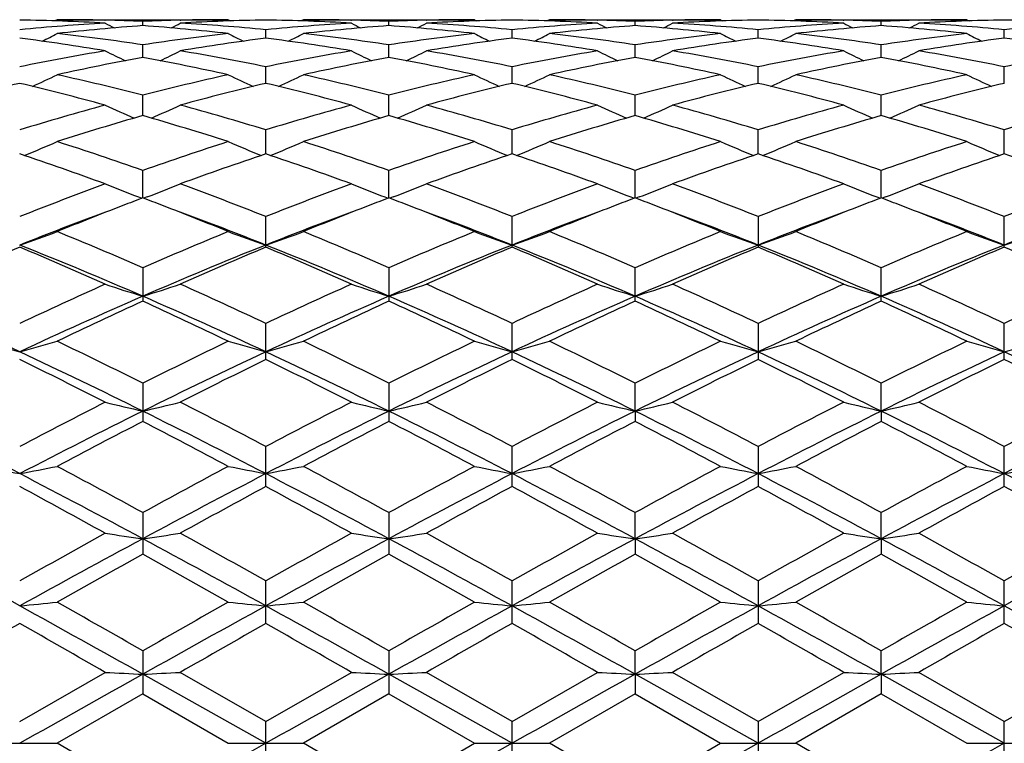
# Model space of a CAD drawing. Units: inches. Extents: x 0 to 11, y 0 to 8.5.
# Drawn here: x 2.4 to 2.6, y 5.3 to 5.5 of the extents above; entities that cross this region are included whole.
import ezdxf

# ---------------------------------------------------------------- set-up
doc = ezdxf.new("R2010")
doc.units = ezdxf.units.IN
doc.header["$LTSCALE"] = 0.605
doc.header["$MEASUREMENT"] = 0
doc.layers.get('0').update_dxf_attribs({"linetype": 'CONTINUOUS'})

msp = doc.modelspace()

# ---------------------------------------------------------------- linework, layer by layer
at = {"color": 7, "linetype": 'Continuous'}
for p, q in [((2.3684439715, 5.5109632784), (2.3678844654, 5.5106730157)), ((2.3684439715, 5.5109632784), (2.4091055735, 5.5109632784)), ((2.3797398514, 5.5108396979), (2.3798763849, 5.5108366928)), ((2.3887765989, 5.5095537701), (2.3887765389, 5.510562982300001)), ((2.3976789832, 5.5108365205), (2.3978107725, 5.510839692699999)), ((2.4091055737, 5.510963278999999), (2.4096656979, 5.510673080499999)), ((2.4269399509, 5.5109632784), (2.4263804895, 5.5106729689)), ((2.4269399509, 5.5109632784), (2.4676031246, 5.5109632784)), ((2.4382346163, 5.510839648099999), (2.4383751828, 5.5108365524)), ((2.4472722308, 5.5095540903), (2.4472721859, 5.510562809400001)), ((2.4561707464, 5.510836336000001), (2.4563081809, 5.5108396451)), ((2.4676031242, 5.5109632789), (2.4681629373, 5.510673193300001)), ((2.4854366823, 5.5109632784), (2.4848770092, 5.510672880900001)), ((2.4854366823, 5.5109632784), (2.5260993458, 5.5109632784)), ((2.4967315593, 5.5108396463), (2.4968685571, 5.510836629299999)), ((2.5057671659, 5.509554024400001), (2.5057672154, 5.510562820900001)), ((2.5146641194, 5.5108362676), (2.5148046945, 5.5108396518)), ((2.526099349, 5.510963276699999), (2.5266589319, 5.510673294199999)), ((2.5439321758, 5.5109632784), (2.5433723266, 5.5106728292)), ((2.5439321758, 5.5109632784), (2.5845950505, 5.5109632784)), ((2.5552272264, 5.5108396832), (2.5553604539, 5.510836750499999)), ((2.5642619041, 5.5095538302), (2.5642619525, 5.510562951900001)), ((2.5731616351, 5.510836386699999), (2.5732988316, 5.5108396884)), ((2.5845950511, 5.510963278099999), (2.5851546943, 5.510673331)), ((2.4180242522, 5.5065786051), (2.4180244151, 5.5085870254)), ((2.4765198556, 5.5065786287), (2.4765198507, 5.5085870225)), ((2.5350145071, 5.5065786916), (2.5350143691, 5.508586960800001)), ((2.593509634, 5.506579050499999), (2.593509634, 5.5085867094)), ((2.3887766924, 5.5019888109), (2.3887765389, 5.504977758300001)), ((2.4472723005, 5.5019896144), (2.4472721859, 5.504977101900001)), ((2.5057670888, 5.501989570499999), (2.5057672154, 5.504977139099999)), ((2.5642618291, 5.5019889643), (2.5642619525, 5.504977638500001)), ((2.4180241318, 5.4958294512), (2.4180244151, 5.4997692706)), ((2.4765198591, 5.495829522), (2.4765198507, 5.499769265)), ((2.5350146093, 5.4958296136), (2.5350143691, 5.4997691351)), ((2.593509634, 5.4958302939), (2.593509634, 5.4997685964)), ((2.3887767661, 5.4881587967), (2.3887765389, 5.493012690800001)), ((2.4472723551, 5.4881600563), (2.4472721859, 5.4930115763)), ((2.5057670281, 5.4881599862), (2.5057672154, 5.4930116378)), ((2.5642617704, 5.488159040399999), (2.5642619525, 5.4930124862)), ((2.4180240323, 5.4790521703), (2.4180244151, 5.4847718315)), ((2.4765198618, 5.4790521775), (2.4765198507, 5.4847718236)), ((2.5350146939, 5.479052385499999), (2.5350143691, 5.484771630599999)), ((2.593509634, 5.479053266599999), (2.593509634, 5.4847708252)), ((2.3887768301, 5.4685954287), (2.3887765389, 5.475127590800001)), ((2.4472724024, 5.4685970703), (2.4472721859, 5.475126061)), ((2.5057669756, 5.4685969845), (2.5057672154, 5.475126144500001)), ((2.5642617197, 5.468595733300001), (2.5642619525, 5.475127309299999)), ((2.3877711534, 5.4688230645), (2.388573483, 5.4685180385)), ((2.3897826505, 5.468823034), (2.3889799856, 5.468517739099999)), ((2.4462668955, 5.4688246465), (2.4470691257, 5.468519675800001)), ((2.4482780532, 5.4688246382), (2.4474755607, 5.4685194103)), ((2.5047613467, 5.4688245634), (2.5055639515, 5.468519494)), ((2.5067724761, 5.4688245822), (2.5059703397, 5.4685194358)), ((2.563255846, 5.4688233713), (2.5640586407, 5.4685182265)), ((2.5652674429, 5.468823381799999), (2.5644651321, 5.4685181653)), ((2.4180244151, 5.4568912826), (2.4180244151, 5.4641710515)), ((2.4765198507, 5.4568912917), (2.4765198507, 5.464171041599999)), ((2.5350143691, 5.4641707927), (2.5350143691, 5.4568915526)), ((2.593509634, 5.456892658099999), (2.593509634, 5.464169751900001)), ((2.3887765389, 5.452009772699999), (2.3887765389, 5.444050290700001)), ((2.4472721859, 5.4520078864), (2.4472721859, 5.444052267999999)), ((2.5057672154, 5.4440521648), (2.5057672154, 5.4520079886)), ((2.5642619525, 5.4440506577), (2.5642619525, 5.4520094253)), ((2.4180244151, 5.4301985048), (2.4180244151, 5.4387586069)), ((2.4765198507, 5.4301985153), (2.4765198507, 5.4387585955)), ((2.5350143691, 5.4387583004), (2.5350143691, 5.430198819199999)), ((2.593509634, 5.430200106699999), (2.593509634, 5.4387570643)), ((2.3887765389, 5.4245476412), (2.3887765389, 5.4154667338)), ((2.4472721859, 5.4245454708), (2.4472721859, 5.4154689708)), ((2.5057669698, 5.4179221084), (2.5057672154, 5.4245455878)), ((2.5642617141, 5.417921322200001), (2.5642619525, 5.424547241)), ((2.5057669698, 5.4179221084), (2.5057672154, 5.415468853999999)), ((2.5642617141, 5.417921322200001), (2.5642619525, 5.415467148999999)), ((2.4180244151, 5.3999996084), (2.4180244151, 5.4095110839)), ((2.4765198507, 5.39999962), (2.4765198507, 5.4095110713)), ((2.5350143691, 5.4095107414), (2.5350143691, 5.3999999552)), ((2.593509634, 5.400001375), (2.593509634, 5.4095093571)), ((2.3887765389, 5.393796550599999), (2.3887765389, 5.3839431919)), ((2.4472721859, 5.3937941796), (2.4472721859, 5.3839456028)), ((2.5057669698, 5.3875858858), (2.5057672154, 5.3937943069)), ((2.5642617141, 5.3875854017), (2.5642619525, 5.3937961131)), ((2.5057669698, 5.3875858858), (2.5057672154, 5.3839454769)), ((2.5642617141, 5.3875854017), (2.5642619525, 5.383943639400001)), ((2.4180244151, 5.3674551201), (2.4180244151, 5.3775524482)), ((2.4765198507, 5.3674551323), (2.4765198507, 5.377552435)), ((2.5350143691, 5.377552082899999), (2.5350143691, 5.3674554858)), ((2.593509634, 5.3674569836), (2.593509634, 5.3775506036)), ((2.3887765389, 5.3609382481), (2.3887765389, 5.3506910973)), ((2.4472721859, 5.3609357677), (2.4472721859, 5.3506935892)), ((2.5057669698, 5.3553811237), (2.5057672154, 5.360935900299999)), ((2.5642617141, 5.3553809602), (2.5642619525, 5.36093779)), ((2.359529515, 5.3441090126), (2.3798595078, 5.3558222265)), ((2.4180244166, 5.3441108513), (2.3976958676, 5.3558222265)), ((2.4180244166, 5.3441108513), (2.4383583042, 5.3558222268)), ((2.4765198522, 5.3441108384), (2.4561876313, 5.3558222265)), ((2.4765198522, 5.3441108384), (2.496851671, 5.3558222261)), ((2.5350143683, 5.3441104789), (2.5146810005, 5.3558222265)), ((2.5350143683, 5.3441104789), (2.5553435694, 5.355822226)), ((2.5935096321, 5.3441089616), (2.5731785132, 5.3558222265)), ((2.5935096321, 5.3441089616), (2.6138407566, 5.3558222275)), ((2.4180239762, 5.3389632784), (2.3887768372, 5.355380921)), ((2.4765198633, 5.3389632784), (2.4472724076, 5.3553811326)), ((2.5057669698, 5.3553811237), (2.5057672154, 5.3506934591)), ((2.5350147416, 5.3389632784), (2.5057669698, 5.3553811237)), ((2.5642617141, 5.3553809602), (2.5642619525, 5.3506915598)), ((2.593509634, 5.3389632784), (2.5642617141, 5.3553809602)), ((2.3887765389, 5.3506910973), (2.3684439715, 5.3389632784)), ((2.3887765389, 5.3506910973), (2.4091055725, 5.3389632777)), ((2.4472721859, 5.3506935892), (2.4269399509, 5.3389632784)), ((2.4472721859, 5.3506935892), (2.4676031247, 5.3389632784)), ((2.5057672154, 5.3506934591), (2.4854366823, 5.3389632784)), ((2.5057672154, 5.3506934591), (2.526099348, 5.338963279100001)), ((2.5642619525, 5.3506915598), (2.5439321758, 5.3389632784)), ((2.5642619525, 5.3506915598), (2.5845950503, 5.3389632779)), ((2.4180244151, 5.3338157062), (2.4180244151, 5.3441108524)), ((2.4765198507, 5.3338157187), (2.4765198507, 5.344110839)), ((2.5350143691, 5.3441104783), (2.5350143691, 5.333816077)), ((2.593509634, 5.333817595), (2.593509634, 5.3441089609)), ((2.3506150574, 5.3389632784), (2.3684439715, 5.3389632784)), ((2.38877654, 5.3272354593), (2.3684439715, 5.3389632784)), ((2.4180239762, 5.3389632784), (2.3887768372, 5.3225456357)), ((2.4091055716, 5.3389632784), (2.4269399509, 5.3389632784)), ((2.4472721835, 5.3272329665), (2.4269399509, 5.3389632784)), ((2.4472721835, 5.3272329665), (2.4676031247, 5.3389632784)), ((2.4765198633, 5.3389632784), (2.4472724076, 5.3225454241)), ((2.4676031243, 5.3389632784), (2.4854366823, 5.3389632784)), ((2.5057672149, 5.3272330982), (2.4854366823, 5.3389632784)), ((2.5350147416, 5.3389632784), (2.5057669698, 5.322545433)), ((2.5057672149, 5.3272330982), (2.526099348, 5.338963279100001)), ((2.5260993492, 5.3389632783), (2.5439321758, 5.3389632784)), ((2.5642619546, 5.3272349977), (2.5439321758, 5.3389632784)), ((2.593509634, 5.3389632784), (2.5642617141, 5.322545596499999)), ((2.5845950502, 5.3389632784), (2.6024242175, 5.3389632784))]:
    msp.add_line(p, q, dxfattribs=at)
for centre, radius, start, end in [((2.3505840255, 4.993342398), 0.5176211939, 86.75775037770002, 89.00976935089999), ((2.3684434222, 4.9946009473), 0.5163623310000001, 88.74644349899998, 89.99993905110001), ((2.3684200095, 4.9934756717), 0.5174878499000001, 87.74556196809999, 88.73145700639999), ((2.4091342865, 4.993527765500001), 0.5174358442, 91.26855187449999, 92.254799511), ((2.426979031, 4.993113817699999), 0.5178498428, 90.9908031793, 93.24166773510001), ((2.4091066869, 4.9946696872), 0.5162935912, 90.0001235568, 91.2536663599), ((2.409047902, 4.9923128042), 0.5186511153, 86.76033179740001, 89.00830831639999), ((2.4269393111, 4.9949114048), 0.5160518735, 88.74581406260002, 89.99992896450001), ((2.4269086895, 4.9934378096), 0.5175257863, 87.744955745, 88.73042956389999), ((2.4676385134, 4.993405069800001), 0.5175586123, 91.2696310267, 92.25521530280001), ((2.4854755501, 4.9929415973), 0.5180220566, 90.9905936226, 93.2411157238), ((2.4676047427, 4.9948092799), 0.5161539984, 90.00017961580001, 91.2540774056), ((2.4675356468, 4.992185667799999), 0.5187783660999999, 86.76050540130001, 89.00770207850002), ((2.4854363148, 4.9949246814), 0.516038597, 88.74578854139999, 89.99995919709998), ((2.485411182, 4.9937392425), 0.5172243022999999, 87.7444678076, 88.7306997521), ((2.5261391482, 4.9931566821), 0.5178070371, 91.26982516049999, 92.254753312), ((2.5439656967, 4.9930225231), 0.5179410781, 90.99026481830002, 93.24126594180001), ((2.5261017104, 4.994741039), 0.5162222393, 90.00026242059998, 91.2539616907), ((2.5260305761, 4.9923064381), 0.5186576175, 86.76008575809999, 89.00751642870001), ((2.5439318874, 4.9947621977), 0.5162010806, 88.7461728908, 89.99996798590001), ((2.5439102736, 4.9937455843), 0.5172179238, 87.74492245240002, 88.73148130290001), ((2.58462666, 4.9932433023), 0.5177203294, 91.26893071129999, 92.2543306201), ((2.602455636, 4.993285597), 0.5176779968, 90.99017859950001, 93.2420753416), ((2.5845969109, 4.9944898215), 0.5164734569, 90.00020636449999, 91.25346980859999), ((2.5845357912, 4.9925320612), 0.5184319014000001, 86.7595624052, 89.0081841099), ((2.4096343231, 4.9849411098), 0.5260372761, 93.2447957177, 95.46568256730001), ((2.4277102263, 4.9818890005), 0.5290991346, 94.2199162344, 96.4313990347), ((2.5730492164, 5.883542695), 0.4204230391, 242.6443352254, 242.9789056604), ((2.3498256404, 4.9818149248), 0.5291742761, 83.56802777530001, 85.77881548170001), ((2.2046489565, 5.883329677000001), 0.4201682264, 297.0168199177999, 297.3517178118), ((2.3680702814, 4.9868444402), 0.5241285520000001, 84.5308987356, 86.75971438110001), ((2.4681384208, 4.9846423406), 0.5263358665, 93.24353098750001, 95.46357802930001), ((2.4861513007, 4.9825735287), 0.5284127647, 94.21947414389999, 96.4337971749), ((2.631912023, 5.884315575800001), 0.4212767593, 242.6486665763, 242.9824467467), ((2.4081746315, 4.9802712957), 0.5307248319, 83.5707587606, 85.77529469310001), ((2.2629345527, 5.883766115199999), 0.4206505964, 297.014989632, 297.3493473018), ((2.4265502222, 4.9865713698), 0.5244018542000001, 84.53205704199999, 86.7601110975), ((2.5266027732, 4.9850910884), 0.5258861959000001, 93.24314118120002, 95.4648619689), ((2.5446819827, 4.9822396947), 0.5287483006, 94.22066552080001, 96.4333993744), ((2.6900867665, 5.883725779500001), 0.4206065072, 242.6503041785, 242.9847048007), ((2.4667070254, 4.9806299348), 0.5303643982, 83.57030331600001, 85.77646589430002), ((2.3211565355, 5.884246363200001), 0.4212018426, 297.0182890369, 297.3521247936), ((2.4850181264, 4.9862199558), 0.5247541457, 84.53282016060001, 86.7595036357), ((2.5850884973, 4.9852769949), 0.5257002379, 93.24361560400001, 95.465838335), ((2.6032055344, 4.9818866211), 0.5291022947999999, 94.22096535620001, 96.43213459180001), ((2.7484059808, 5.883357755900001), 0.4202002869, 242.6481638634, 242.9829951037), ((2.5251550263, 4.9800305), 0.5309654047, 83.5724318327, 85.77619826000002), ((2.3799581993, 5.8836153963), 0.4205016739, 297.0203268844999, 297.3548166267), ((2.5435313427, 4.986583632), 0.5243901633, 84.53098430510002, 86.75897052700002), ((2.6436160875, 4.9849006127), 0.5260777376, 93.24460223430002, 95.46544107520002), ((2.2888793696, 4.9613865258), 0.5497510582999999, 80.474105282, 82.6163284709), ((2.1758368573, 5.8855094758), 0.4241096277, 296.4695305890999, 297.0099123635), ((2.3073208893, 4.965580174599999), 0.5455133139, 81.4125205757, 83.5666754412), ((2.4701590277, 4.9662156343), 0.5448740542, 96.43353620159999, 98.5898499768), ((2.4887995785, 4.9605144614), 0.5506315486, 97.384916209, 99.52355847439999), ((2.6012530316, 5.8846027512), 0.4230930504, 242.989780785, 243.5317269537), ((2.3473313622, 4.9609059578), 0.5502327465, 80.4775803471, 82.6183231326), ((2.2345196548, 5.885051024299999), 0.42361634, 296.4745413596, 297.0155608186), ((2.366116398, 4.9679932046), 0.5430819183, 81.405778408, 83.5695525184), ((2.5287267351, 4.9657570658), 0.5453375962, 96.43546209889999, 98.5901505872), ((2.5472960484, 4.9603972907), 0.5507478833, 97.38345610209997, 99.52202452190002), ((2.6598293421, 5.8846954515), 0.4232114093, 242.9859809461, 243.527616249), ((2.4052783232, 4.9572781451), 0.5539009684, 80.4839196954, 82.61027206760002), ((2.2932262382, 5.8846668287), 0.4231787453, 296.4721903745, 297.013876581), ((2.424700293, 4.9686986804), 0.542371119, 81.4039242127, 83.5703558036), ((2.5873046757, 4.9650942576), 0.5460053872999999, 96.4361874428, 98.588363899), ((2.6057024648, 4.9609700422), 0.5501686389, 97.382021228, 99.5229611368), ((2.718511612, 5.8850404951), 0.4236033122, 242.9847603834, 243.5257721328), ((2.4637600223, 4.957285918399999), 0.5538949884000001, 80.4827462393, 82.6088546788), ((2.3517363665, 5.884689426), 0.4231922305, 296.4689679402, 297.0107217459), ((2.4832219313, 4.9688201533), 0.5422474825, 81.4048239071, 83.5716636475), ((2.6457126992, 4.9656296967), 0.5454634949, 96.43334023400001, 98.5877485185), ((2.6641663761, 4.961310203), 0.549827607, 97.38333088620001, 99.52537236120001), ((2.7771382067, 5.8853854723), 0.4239701033, 242.9901777803, 243.5307323851), ((2.5223643266, 4.9580231706), 0.553150173, 80.4810623346, 82.61023597239999), ((2.4752709026, 4.935099852), 0.5764086065, 99.52787123520001, 101.5835966684), ((2.5703497085, 5.886464554), 0.4276735894, 243.5504105015, 244.2645901014), ((2.2073332692, 5.886272844600001), 0.4274451126, 295.7309497563, 296.4457214897), ((2.3024943016, 4.936172792200001), 0.5753157357, 78.4155725789, 80.475050075), ((2.5337695732, 4.9348842121), 0.5766212521, 99.52431214469999, 101.57964791), ((2.6292053865, 5.8872529612), 0.4285384325, 243.5546408998, 244.2671350521), ((2.2656111391, 5.8867417964), 0.4279602496, 295.7298030338, 296.443400482), ((2.3616857689, 4.939817405299999), 0.5716055902, 78.41055791330001, 80.48376638020001), ((2.5920899834, 4.9358764743), 0.5756140490999999, 99.5236764341, 101.5824065925), ((2.6874084321, 5.886696308099999), 0.4279107335, 243.556252651, 244.2699457784), ((2.323861807, 5.887184010199999), 0.4284642753, 295.7335140802, 296.4461264106), ((2.419995417, 4.938815275400001), 0.5726243039, 78.412579139, 80.4822141006), ((2.6505583228, 4.9361017759), 0.575387955, 99.52507479559999, 101.5843600268), ((2.7457199031, 5.886298424500001), 0.4274741318, 243.5541568996, 244.2688008202), ((2.3826555707, 5.8865443663), 0.4277596311, 295.7347562962, 296.4487543815), ((2.4785778909, 4.9394192923), 0.5720145532, 78.4089732246, 80.4806029686), ((2.7092504742, 4.9350770246), 0.5764308417, 99.5273313286, 101.5830881959), ((2.494423346, 4.9281341862), 0.58349836, 100.4313675156, 102.4685427076), ((2.2830093178, 4.9276479119), 0.5839984, 77.5305610454, 79.56565190479999), ((2.5526541896, 4.9295624063), 0.5820465832, 100.431172515, 102.4734129811), ((2.341698685, 4.9286567554), 0.5829719384000001, 77.52755970140001, 79.56643328910002), ((2.6113616921, 4.9285598416), 0.5830710076, 100.4338699389, 102.4723571735), ((2.3994462111, 4.9249246038), 0.5867777124, 77.5348835321, 79.560645288), ((2.6699912418, 4.9278329825), 0.5838096655, 100.4339738401, 102.4697970412), ((2.4577354316, 4.9237952474), 0.5879250165, 77.5389913312, 79.5608800225), ((2.1798960966, 5.890544666699999), 0.4355952901, 294.7939993318, 295.6486309211), ((2.2347746262, 4.8934186893), 0.6190553735000001, 75.59530789850001, 77.5302169786), ((2.5425296682, 4.8945570676), 0.6178908939, 102.4703709032, 104.4086079071), ((2.5971923032, 5.8895789392), 0.4345251124, 244.3510642111, 245.2082052519), ((2.2386020927, 5.8900115388), 0.4350237899, 294.7982633208, 295.6540891601), ((2.292906995, 4.8920449657), 0.6204752062, 75.594348407, 77.5248230972), ((2.6013047858, 4.8934721976), 0.6190101067, 102.4737730371, 104.408701021), ((2.6557575889, 5.8896557151), 0.4346236437, 244.3473960206, 245.2041352548), ((2.2972972833, 5.8896268338), 0.4345910872, 294.795647376, 295.652461896), ((2.3531376649, 4.8993468), 0.6129712218, 75.5816822025, 77.5356361572), ((2.6601035215, 4.8921613351), 0.6203553671, 102.4749030389, 104.4057405055), ((2.7144304517, 5.8900028322), 0.4350130181, 244.3462165403, 245.2020199292), ((2.3557991959, 5.889666832300001), 0.434624365, 294.7925678536, 295.6494163603), ((2.4117535025, 4.8997706153), 0.6125314221, 75.5828013981, 77.5380714204), ((2.7182452259, 4.8935075904), 0.6189644302, 102.4698272605, 104.4050726234), ((2.7730779757, 5.8904108277), 0.4354465253, 244.3514504083, 245.2063730332), ((2.5042346487, 4.885011527300001), 0.6277253197, 103.3278657103, 105.2427883876), ((2.2148242776, 4.8850111144), 0.627725746, 74.7572122133, 76.6721335812), ((2.5631666924, 4.8832516086), 0.6295378765, 103.3296716775, 105.2389360714), ((2.2732128085, 4.8843799138), 0.628363734, 74.762643268, 76.67594766170001), ((2.621644532, 4.883203943), 0.6295802068, 103.3271132609, 105.2365732659), ((2.3314027582, 4.8832465329), 0.6295370145, 74.7631094842, 76.6726653137), ((2.6798164496, 4.884451934499999), 0.6282916046, 103.3247174129, 105.2381988984), ((2.3883214105, 4.8771582117), 0.6358247868, 74.7705105949, 76.660955247), ((2.7382330471, 4.8849061803), 0.6278320637, 103.3272723753, 105.2419697678), ((2.5580057505, 4.8369485908), 0.6775444638, 105.2439434175, 107.0337299539), ((2.565230196, 5.894974181599999), 0.4447890678, 245.3697427688, 246.3409491273), ((2.2124387943, 5.8947949706), 0.4445788129, 293.6546654748, 294.6265726892), ((2.2201824491, 4.8390769586), 0.6753245963, 72.9648496616, 74.7603791299), ((2.6164648379, 4.836846989700001), 0.6776320526999999, 105.2384452922, 107.028293846), ((2.6240749004, 5.895803598500001), 0.4456871843, 245.3737581141, 246.3426555104), ((2.2707120429, 5.8953129199), 0.4451407072, 293.654108392, 294.6243599482), ((2.2785868521, 4.8386522196), 0.6757573631999999, 72.9680198897, 74.762698641), ((2.6744561108, 4.8386530745), 0.6757575003, 105.2376198759, 107.0322655076), ((2.6823090118, 5.8952669534), 0.4450913173, 245.3753098243, 246.345681871), ((2.3289938366, 5.8957257885), 0.4456041861, 293.6578945224, 294.6269708547), ((2.3385344947, 4.8436617319), 0.6705417545, 72.9613571666, 74.77009513620001), ((2.7328960449, 4.8389417067), 0.6754653582, 105.2398016872, 107.0350147469), ((2.7406152284, 5.8948246297), 0.4446118513, 245.3733111733, 246.3450398377), ((2.3877762874, 5.895057769), 0.4448781939, 293.6585033074001, 294.6294628743), ((2.3972644222, 4.8446278273), 0.6695485359000001, 72.9563122462, 74.7675677945), ((2.7919762076, 4.8369507433), 0.6775395501, 105.2431108503, 107.033002816), ((2.5792879617, 4.8251240948), 0.6898620742, 106.0310778147, 107.7961962192), ((2.1978916402, 4.8240166504), 0.6910295931, 72.20266208439999, 73.9645176742), ((2.6370492245, 4.8276832311), 0.6872008453, 106.031124422, 107.8030825368), ((2.2569294642, 4.8258674965), 0.6891021894, 72.1983969889, 73.9653624789), ((2.6961717943, 4.8256710119), 0.6893080534999999, 106.0350694049, 107.8014733033), ((2.3159336163, 4.8274937706), 0.6873984955, 72.19726524640001, 73.96870407620001), ((2.7550379666, 4.8243740186), 0.6906562740000001, 106.0349849923, 107.7978575385), ((2.3714804313, 4.8176654396), 0.6976578175, 72.2134638746, 73.9589042531), ((2.1859132305, 5.9043792616), 0.4601542602000001, 292.3142213202, 293.3703516636), ((2.1387695462, 4.7664827428), 0.7514526044, 70.56736743260002, 72.2032918845), ((2.6381641544, 4.7684398652), 0.7494009093, 107.7976104983, 109.4377578203), ((2.5911784058, 5.903313636), 0.458994418, 246.6293530886, 247.6886371269), ((2.2446451404, 5.903729705), 0.4594644078, 292.3176130734, 293.3754752376), ((2.1962888175, 4.7637538576), 0.7543494318999999, 70.5663523855, 72.1960070286), ((2.6973983793, 4.7663414472), 0.7516240724, 107.802186064, 109.4376568784), ((2.6497299744, 5.903369287), 0.4590669319, 246.6259197871, 247.6848188161), ((2.3033253581, 5.9033360294), 0.4590302444, 292.3149495214, 293.3739482259), ((2.255735979, 4.7666286457), 0.7513217182999999, 70.5618855741, 72.19798309149999), ((2.7566745776, 4.7639744654), 0.7541161814, 107.8036271121, 109.4337767399), ((2.7083904243, 5.903726875299999), 0.4594603297, 246.6248124136, 247.6826194691), ((2.3618173579, 5.903401684299999), 0.4590918979999999, 292.3121497755, 293.3710976925), ((2.317789876, 4.7770985901), 0.7402652062999999, 70.5520095167, 72.212461233), ((2.8142212408, 4.766635926499999), 0.7512920083, 107.7967761466, 109.4330953557), ((2.7670616533, 5.9042323396), 0.4599939497, 246.6297226807, 247.6862220257), ((2.1160470496, 4.7524716341), 0.7662927072, 69.8626906522, 71.473646387), ((2.6626181482, 4.7492484572), 0.7697009348999999, 108.5285780289, 110.1322722448), ((2.1743206815, 4.7515877766), 0.7672000581, 69.8696275654, 71.47892622970001), ((2.7210433632, 4.749312997200001), 0.769617434, 108.5251479786, 110.1292743564), ((2.2320132658, 4.7493761085), 0.7695522145999999, 69.8703198061, 71.4745541099), ((2.7787024558, 4.7516736363), 0.7671138792000001, 108.5219975959, 110.1314456984), ((2.2904900364, 4.7494440982), 0.7694935851000001, 69.8675199852, 71.4716975491), ((2.8370320934, 4.752318851), 0.7664503079, 108.5255586531, 110.1362634891), ((2.3463150078, 4.7418508061), 0.7775426844, 69.8752284927, 71.4629537037), ((2.6727136346, 4.6732902198), 0.8506319913, 110.1377460945, 111.6033033701), ((2.5583514616, 5.9160991122), 0.4786998069, 248.1073818747, 249.1243532109), ((2.2193061361, 5.915920244700001), 0.4784957239, 290.8716641529, 291.8892466151), ((2.1063857586, 4.6772698658), 0.8463640624, 68.3948110732, 69.8676372985), ((2.7310661005, 4.6733880719), 0.8504897492, 110.1307602571, 111.5967775804), ((2.617183296, 5.917010142300001), 0.4796693187, 248.11104596, 249.1255529063), ((2.2775822647, 5.9165023562), 0.4791162608, 290.8714327143, 291.8872220147), ((2.1646921204, 4.6766367098), 0.8470223472, 68.39868978029999, 69.87060362169998), ((2.7883588661, 4.6766222073), 0.8470399846, 110.129800862, 111.6016586303), ((2.6754390796, 5.9164508663), 0.4790617875, 248.1124752105, 249.1283933993), ((2.3358849102, 5.9169232826), 0.4795779452, 290.8749223682, 291.8896189658), ((2.2219829799, 4.6734607542), 0.8504181426, 68.4020586346, 69.8681728015), ((2.84674796, 4.6770222433), 0.8466290056, 110.1325854826, 111.6049981694), ((2.7337470647, 5.915952100499999), 0.4785304137, 248.1106460289, 249.1280344655), ((2.3946554587, 5.916192791799999), 0.4787983272, 290.8752065296, 291.8918914619), ((2.2851671468, 4.6859504877), 0.8370784392, 68.38576478350001, 69.8751258126), ((2.9066612912, 4.6733362449), 0.8505772155, 110.1366890104, 111.6024127186), ((2.6893004416, 4.6765253551), 0.8471656227, 110.7775371738, 111.1195656267), ((2.0880398551, 4.6761766073), 0.8475671749, 68.8761993434, 69.217377403), ((2.7460536642, 4.6811272624), 0.8422464276, 110.7777272923, 111.1215476736), ((2.148026955, 4.6800652519), 0.8434038840000001, 68.8755223892, 69.2184106309), ((2.8051633306, 4.6796897202), 0.8438084382, 110.7821228679, 111.1247733261), ((2.2068672626, 4.680823121), 0.8425727368000001, 68.8784115092, 69.2220749927), ((2.8647804338, 4.6767281679), 0.8469743642, 110.7820539316, 111.1235429995), ((2.263760303, 4.676597337900001), 0.8470907121, 68.88012111419998, 69.2221502557), ((2.7016064678, 4.6447592969), 0.8812320231999999, 111.1217526875, 112.2138413872), ((2.0746843657, 4.6417097778), 0.8845310781, 67.7853571157, 68.8738190048), ((2.7586031124, 4.648751751), 0.8769690551, 111.1241553349, 112.2217697749), ((2.1343505183, 4.6447730354), 0.8812533763, 67.78039712520003, 68.87303715830001), ((2.8188406788, 4.6443958633), 0.8816597894, 111.1272615541, 112.2194415491), ((2.1943108525, 4.6484285693), 0.8773156341, 67.7786351392, 68.8758304618), ((2.8780825763, 4.6423992264), 0.8837904193, 111.1259315626, 112.2152885491), ((2.2513186453, 4.6444817487), 0.8815320362000001, 67.7861245921, 68.87790934899999), ((2.6857408017, 4.6374975962), 0.8824170008, 110.2786634996, 111.6958393056), ((2.0853109412, 4.6205873808), 0.9005317815, 68.317506569, 69.7067651532), ((2.7440515847, 4.6382000282), 0.8816953406999999, 110.2827500225, 111.7016516715), ((2.1441939584, 4.6217547588), 0.8993040023000001, 68.3129478746, 69.70433726729998), ((2.8039133658, 4.6346083794), 0.8855375226000001, 110.2847832443, 111.6978325753), ((2.2037183291, 4.6244596448), 0.8964103438, 68.3102087382, 69.70577625140001), ((2.8626847478, 4.6337533461), 0.8864344018000001, 110.2826835904, 111.6940007793), ((2.2625643386, 4.6251581639), 0.8956323806, 68.3145870994, 69.7109427199), ((2.9199388605, 4.6369307644), 0.8830242461, 110.2790879448, 111.6953822359), ((2.1931454772, 5.937613821599999), 0.5082179096, 289.1102657203, 290.1773895335), ((1.999968313, 4.5585741174), 0.9743711337000001, 66.4821318125, 67.779770168), ((2.776172072200001, 4.5620747832), 0.970597539, 112.2213708079, 113.5238621314), ((2.583958415, 5.9363942205), 0.5069194378, 249.8223421666, 250.8926645799), ((2.2518870506, 5.936828089700001), 0.5073956881, 289.1129034614, 290.1819627503), ((2.0561378009, 4.553270908), 0.9801603267, 66.4811076611, 67.77110604939999), ((2.8364098511, 4.5580593371), 0.9749728906, 112.226800434, 113.5235927516), ((2.6425002795, 5.9364363301), 0.5069742492, 249.8192831836, 250.8893113775), ((2.3105544877, 5.936398635800001), 0.5069337082, 289.1104771937, 290.1805994605), ((2.1168496247, 4.558588152900001), 0.9744002742, 66.4758641225, 67.77339412729998), ((2.8967223108, 4.5536898076), 0.9797047723000001, 112.2284613354, 113.5190519801), ((2.701149865, 5.936828195299999), 0.5073949658, 249.8182941471, 250.8872836526), ((2.3690404112, 5.9364898184), 0.507022595, 289.1080678496, 290.1780598388), ((2.176495059, 4.5611987639), 0.9715486587000001, 66.47666901030001, 67.77793373600001), ((2.9529600843, 4.558848788500001), 0.9740750256, 112.2203158635, 113.518385244), ((2.7598309901, 5.9374452642), 0.5080381198, 249.822675345, 250.8901904444), ((2.4271858549, 5.9374520524), 0.5080453272, 289.1098171274, 290.1773170513001), ((2.7468823233, 4.5355569701), 0.9994506389, 112.8031159927, 114.0734163855), ((1.9837833142, 4.514010555500001), 1.0154682495, 66.495292929, 68.2829889118), ((1.9721760993, 4.535555568), 0.9994521677, 65.9265845059, 67.1968829501), ((2.7853779323, 4.534077745), 0.9937190311, 111.6956292843, 113.5224195447), ((2.8079623139, 4.529520473), 1.0060159956, 112.8056233917, 114.0675275364), ((2.043774176, 4.5173717196), 1.0117908682, 66.49706284910002, 68.29125942769998), ((2.0302204501, 4.5341956602), 1.0008791769, 65.9345872096, 67.2032486718), ((2.8434358053, 4.5350192105), 0.9926823656, 111.6922262267, 113.5209115489), ((2.8662604269, 4.5298057481), 1.0056765493, 112.8015597793, 114.0640820285), ((2.0868154773, 4.5299078783), 1.0055683702, 65.9354493984, 67.1980866194), ((2.1003677373, 4.5128539293), 1.0166919213, 66.5003517819, 68.2858315629), ((2.9003925234, 4.5387234585), 0.9886721076, 111.6887407204, 113.5248671818), ((2.9227929528, 4.5343066247), 1.0007672952, 112.7978672512, 114.0666493589), ((2.1452385776, 4.5298924848), 1.0056104809, 65.9322278705, 67.1946811567), ((2.1581268557, 4.5111892626), 1.0185108805, 66.49971825290001, 68.2820296531), ((2.9591271378, 4.5382918705), 0.9891625996, 111.6923845746, 113.5276526651), ((2.9809475866, 4.535312182), 0.9997093283, 112.8021763439, 114.0722082191), ((2.2060683089, 4.5353042391), 0.9997179575, 65.9278009087, 67.1978218958), ((2.8471962771, 4.402032189), 1.1456951716, 114.0734064216, 115.1919023701), ((2.5509720442, 5.9669513773), 0.5463589696, 251.7485996263, 252.7305567174), ((2.2266742713, 5.9667640006), 0.5461525389999999, 287.265998207, 288.2484963925), ((1.9339738481, 4.4098252168), 1.137105479, 64.8058691257, 65.932716829), ((2.9052839179, 4.4025587835), 1.1450466767, 114.0653706529, 115.1846459776), ((2.6097901657, 5.968015680900001), 0.5474697398, 251.7517463224, 252.7313456347), ((2.2849543775, 5.9674590825), 0.5468789418, 287.2659830531, 288.2467525754), ((1.992070229, 4.4087731526), 1.1382273271, 64.8102360382, 65.93614132329999), ((2.9610001824, 4.4087261525), 1.1382829271, 114.0643238318, 115.1901557141), ((2.6680675655, 5.9673984924), 0.5468159627, 251.7529869855, 252.733878873), ((2.343277665, 5.967911722899999), 0.5473620768, 287.2690387675, 288.2488254971), ((2.0477668428, 4.402644652699999), 1.1449635997, 64.81406133850001, 65.9334005525), ((3.0192845835, 4.4093471556), 1.1376312887, 114.0675349535, 115.1938980326), ((2.7263783302, 5.9668011124), 0.5461919061, 251.7514110294, 252.7337419125), ((2.4020356312, 5.967062425599999), 0.5464739351, 287.2690860665, 288.2507754812), ((2.1059402846, 4.40219282), 1.1455083166, 64.8090859502, 65.92781639100001), ((3.0810887144, 4.402171400299999), 1.1455318425, 114.0721909075, 115.1908986393), ((1.8555717264, 4.3545149203), 1.1895349662, 64.9341563741, 66.4798030144), ((2.8506739866, 4.382902496), 1.1583924809, 113.4994189175, 115.0866216941), ((1.9113992798, 4.3486887958), 1.1959414204, 64.9366553003, 66.47403191510001), ((2.9075993187, 4.386523115299999), 1.1544472808, 113.4995742363, 115.0922985066), ((1.9710809396, 4.3514157215), 1.19296897, 64.93276265989999, 66.4740105555), ((2.9681288887, 4.3820579543), 1.1593535086, 113.5038147636, 115.0897370501), ((2.0312653624, 4.3551283539), 1.1888903506, 64.9307147611, 66.4772597919), ((3.0276027515, 4.379795311000001), 1.1618179405, 113.503614612, 115.0861417356), ((2.0891466281, 4.353616634100001), 1.1905203269, 64.9348067496, 66.4792053215), ((2.8796330302, 4.3702175332), 1.1807018617, 114.5654728875, 115.6551461971), ((1.8956962146, 4.3656628376), 1.1857688246, 64.34343116390001, 65.42829339290002), ((2.9341383292, 4.378970731), 1.1710838237, 114.5659132422, 115.6645625757), ((1.9571794966, 4.3721569657), 1.1786222394, 64.337575894, 65.4291410461), ((2.9962142271, 4.3714112732), 1.1794476476, 114.5714520009, 115.6622332485), ((2.0185877819, 4.378296226000001), 1.1718274282, 64.3359185011, 65.4338639589), ((3.0567282114, 4.3669743199), 1.1843210939, 114.571065434, 115.6572939332), ((2.073236403, 4.3698697542), 1.1810887789, 64.344742323, 65.4340895152), ((2.5184263921, 6.0157410904), 0.6049603456, 253.8953703956, 254.7722412697), ((2.2006291445, 6.015753554500001), 0.6049732902, 285.2277680986, 286.1046200969), ((1.7763330752, 4.2017233557), 1.3676206452, 63.3963035419, 64.3451007123), ((2.9978957839, 4.2087088432), 1.3598861108, 115.6562070556, 116.6102669929), ((2.5764938793, 6.0142678458), 0.6034275715, 253.8951574494, 254.7746403499), ((2.2593627269, 6.0147875842), 0.6039793199, 285.229926237, 286.1083837194), ((1.8291921731, 4.1905209117), 1.3801592362, 63.3953027848, 64.3355071559), ((3.0605771785, 4.2003298188), 1.3692505195, 115.6622109804, 116.6098575489), ((2.6350314829, 6.0143109473), 0.6034800928, 253.8926393164, 254.7718927687), ((2.3180213923, 6.0142694762), 0.6034366242, 285.2279369018, 286.107260994), ((1.8929860615, 4.2014076318), 1.3680523385, 63.38954102580001, 64.3380001094), ((3.1234145471, 4.1913946405), 1.3791843552, 115.6640154798, 116.6048786602), ((2.6936733497, 6.0147843429), 0.6039753124, 253.8918247945, 254.7702299446), ((2.376505919, 6.0143868263), 0.6035524106, 285.2259632146, 286.1051705304), ((1.9542580857, 4.2069106868), 1.3618896775, 63.39033583770001, 64.343027799), ((3.1764445412, 4.2022730415), 1.3670119726, 115.654997818, 116.6042446979), ((2.7523490634, 6.0155448449), 0.6047559017, 253.8954303856, 254.772609296), ((2.4346667312, 6.0155572304), 0.6047687647, 285.2274000294, 286.104560254), ((1.7516297388, 4.1336990394), 1.4335908802, 63.61239651850001, 64.910090735), ((3.0074875014, 4.171866021600001), 1.3912067522, 115.0688247579, 116.4060326726), ((1.8124719161, 4.1383417528), 1.4283898839, 63.6139668121, 64.91639264850001), ((3.0655297911, 4.1727053379), 1.3902543309, 115.0665475732, 116.4046655891), ((1.8678417282, 4.131922460299999), 1.4355290692, 63.6161064711, 64.9120083233), ((3.1215030293, 4.1779415687), 1.3844430771, 115.063825368, 116.4075760295), ((1.9252500272, 4.1297618114), 1.4379467518, 63.6155697317, 64.9093043472), ((3.1802003823, 4.1776492054), 1.3847943409, 115.066276158, 116.4097187167), ((1.9859132124, 4.1342840456), 1.4329324385, 63.61284814779999, 64.9111569775), ((1.737683008, 4.160047256), 1.4142069279, 62.9936344236, 63.91436883689999), ((3.0461012164, 4.147471606), 1.4282397436, 116.0883052876, 116.9999132756), ((1.7951875218, 4.1576226549), 1.4168186509, 63.0023339756, 63.92148391880001), ((3.104069283, 4.148294377), 1.427268899, 116.0838162061, 116.9961763538), ((1.8490530765, 4.1484853767), 1.4270610086, 63.0033139981, 63.9157927316), ((3.1578062352, 4.1577852135), 1.4166531306, 116.0797649982, 116.9990091891), ((1.9073303496, 4.1482559735), 1.4273628438, 62.9998175855, 63.91201472220001), ((3.2155468719, 4.159599425), 1.4146930471, 116.0845929459, 117.0050526498), ((1.9714642585, 4.1595829104), 1.4147114577, 62.99495736319999, 63.9154051363), ((3.1534554178, 3.9021807364), 1.7036308441, 117.0061788098, 117.7762492498), ((2.5439342992, 6.089619577300001), 0.6893856958, 256.2313860222, 256.9932253308), ((2.2337043602, 6.0893939438), 0.6891467246999999, 283.00411235, 283.7663534084), ((1.6333443765, 3.9198920418), 1.6836530673, 62.2212822325, 63.0004203662), ((3.2107895378, 3.9038956157), 1.7015741154, 116.9974585916, 117.7685503132), ((2.6027406053, 6.090998333200001), 0.6907980219, 256.2338306245, 256.993832384), ((2.2919926162, 6.090293142), 0.6900685203, 283.0041030634, 283.7649988504), ((1.6908893085, 3.9177923466), 1.6859537663, 62.2259588762, 63.00414474779999), ((3.2622353922, 3.9176574325), 1.6861127444, 116.9963599537, 117.7744603136), ((2.6610284103, 6.0902081204), 0.6899815917000001, 256.2347952365, 256.9957938235), ((2.3503249626, 6.0908688034), 0.6906659626, 283.0064681826, 283.7666103121), ((1.7422607036, 3.9040043776), 1.7014722412, 62.23007936909999, 63.0012069741), ((3.3202508848, 3.9188186602), 1.6848617958, 116.9998498825, 117.7784540494), ((2.7193461028, 6.0894351354), 0.6891893564, 256.2335710801, 256.9956898131), ((2.409072837, 6.0897703397), 0.6895394767, 283.0065021227, 283.7681250147), ((1.7998517369, 3.9026219594), 1.7031155236, 62.2248099891, 62.995147793), ((3.3871924364, 3.9025736089), 1.703169911, 117.0048600628, 117.7751734463), ((1.5383591317, 3.822880716), 1.7808133173, 62.54053394149999, 63.59601947100001), ((3.1509029699, 3.881533166), 1.7150289294, 116.383736979, 117.4797096085), ((1.5922939288, 3.8139832169), 1.7908103929, 62.5423439035, 63.59194110899999), ((3.2067958364, 3.8867671956), 1.7091844071, 116.3835308065, 117.4833094991), ((1.6531833551, 3.8187852751), 1.7854456509, 62.5394469013, 63.5922215442), ((3.2684626668, 3.8805877852), 1.7161298166, 116.3867315905, 117.482018851), ((1.7142985787, 3.8239088487), 1.779691121, 62.53823920569999, 63.5944247836), ((3.3286810489, 3.8771090681), 1.7200114307, 116.3866773295, 117.4794751458), ((1.7714701376, 3.8211582922), 1.7827424541, 62.5412747564, 63.595638), ((3.3854832141, 3.8803406749), 1.7163637958, 116.3839731673, 117.4791140763), ((3.2041637754, 3.8387185734), 1.7751031256, 117.3449401496, 118.0862846203), ((1.5675212844, 3.827827542), 1.7874726281, 61.91222886810001, 62.6483428162), ((3.2524043826, 3.8585903558), 1.7527432431, 117.3455249965, 118.0963513854), ((1.6337603966, 3.8427448927), 1.770667235, 61.9059635158, 62.64915225350001), ((3.3202033456, 3.8410004571), 1.7726412336, 117.3514813411, 118.0938290934), ((1.6998288539, 3.857046977), 1.7544843656, 61.9041642609, 62.65424078770001), ((3.3839135762, 3.8308825295), 1.7840227579, 117.350985143, 118.0885498999), ((1.7484279637, 3.8378880655), 1.7760464132, 61.91359901609999, 62.6545711255), ((2.512080586, 6.2166892692), 0.8278042862, 258.7521931123, 259.3806101574), ((2.2069729772, 6.216717582699999), 0.8278331227, 280.619400743, 281.247795744), ((1.2817949127, 3.331126354), 2.3354726112, 61.70663408479999, 62.5184362012), ((1.3362428988, 3.4705076567), 2.1924568941, 61.3100004572, 61.9139872992), ((3.431897659, 3.4882534982), 2.1723710528, 118.0874284881, 118.6969178188), ((3.4455558483, 3.4259242163), 2.2282046648, 117.4612033611, 118.3120753362), ((2.5701652337, 6.2146372301), 0.8257124956999999, 258.7520414237, 259.3823277441), ((2.2656997961, 6.2153570937), 0.8264537398999999, 280.6209412174, 281.2504968195), ((1.3443680809, 3.3385868656), 2.3269712175, 61.7079778184, 62.5227554549), ((1.3783672505, 3.440667446), 2.2264909165, 61.30904514140001, 61.90382076270001), ((3.5024149872, 3.4662484005), 2.1974437591, 118.0937854379, 118.6963936209), ((3.5040299216, 3.4258665005), 2.2282458334, 117.4600210809, 118.3108771979), ((2.6286992385, 6.214686959), 0.8257683806, 258.7502338178, 259.3803637871), ((2.3243510316, 6.2146399405), 0.8257202243999999, 280.6195184033, 281.2496905658), ((1.3970519936, 3.3277035286), 2.3393084926, 61.7090012695, 62.5194535914), ((1.4521239205, 3.4690387454), 2.1942762275, 61.3029681915, 61.9064353306), ((3.5578818216, 3.4346375705), 2.218322065, 117.4580756661, 118.3127471368), ((3.5734137495, 3.4429828107), 2.2238557993, 118.095674489, 118.6911511072), ((2.6873345909, 6.215343172100001), 0.826439128, 258.7496489657, 259.3791743016), ((2.3828343768, 6.214811889400001), 0.8258912398, 280.6181079608, 281.2481900153), ((1.453896811, 3.3246749705), 2.3427568515, 61.708568613, 62.5178319617), ((1.5186201789, 3.4835968215), 2.1776657343, 61.30373378619999, 61.9117639863), ((3.6161980538, 3.4350901662), 2.2178385215, 117.4593654524, 118.3142385753), ((3.6160524194, 3.4719099658), 2.1908695849, 118.0861192983, 118.6905613168), ((2.7460056759, 6.2164164157), 0.8275259651000001, 258.7522365021, 259.3808734748), ((2.4410081993, 6.2164443333), 0.8275543984, 280.6191373189, 281.2477526721), ((1.5167137788, 3.3328420567), 2.3335173122, 61.7069509803, 62.519444992), ((1.2645592537, 3.3720128265), 2.304711964, 61.0581472625, 61.63409334609999), ((3.5314488774, 3.3380692925), 2.3433460395, 118.3686610139, 118.9350604128), ((1.3203146688, 3.366292415), 2.3110455719, 61.0672575775, 61.6416895733), ((3.5882746597, 3.3407529803), 2.3401913337, 118.3639109369, 118.93115291), ((1.3650017096, 3.3412269422), 2.3396618381, 61.068313187, 61.635674964), ((3.6326219305, 3.3665954098), 2.3107307078, 118.3596451908, 118.9341482593), ((1.4227625465, 3.3402132632), 2.3409026748, 61.06465552789999, 61.6316642192), ((3.6890171027, 3.3709249371), 2.3059245012, 118.3648090365, 118.940477445), ((1.4979782567, 3.3708808239), 2.3059746767, 61.0595330478, 61.6351889574), ((3.8853722628, 2.6663429997), 3.1110839007, 118.9416755309, 119.3704092227), ((2.5385469038, 6.440536536900001), 1.0635494397, 261.4191146864, 261.9046448318), ((2.2390840365, 6.440215794199999), 1.0632210131, 278.0936669084, 278.5794377218), ((0.9252719070000001, 2.7254260866), 3.043367261, 60.6269628995, 61.0651960323), ((3.9393989471, 2.6734095507), 3.102735771, 118.9325538876, 119.3624878222), ((2.597344186, 6.4427090866), 1.0657422069, 261.4206744544, 261.9050290634), ((2.2973784863, 6.4416312888), 1.0646501038, 278.093662357, 278.5785735209), ((0.9805506214, 2.7191846842), 3.0503840797, 60.6318121005, 61.06909750720001), ((3.9728065107, 2.7186677765), 3.0509902306, 118.9314303752, 119.3686223062), ((2.655639884, 6.4414755528), 1.0644929876, 261.4212901314, 261.9062770983), ((2.355717755, 6.4425245626), 1.0655563705, 278.0951667222, 278.5796021976), ((1.0136348221, 2.6735558542), 3.1026104063, 60.63610339090001, 61.0660495762), ((4.0297332198, 2.7219012031), 3.0474031642, 118.9350846024, 119.3727513762), ((2.7139628901, 6.4402588401), 1.0632646942, 261.4205091902, 261.906211971), ((2.4144579371, 6.440795844099999), 1.063810795, 278.0951868547, 278.5805685418), ((1.0686779599, 2.6680178717), 3.109128376, 60.6306899682, 61.059711897), ((4.118431155400001, 2.6678563061), 3.1093132429, 118.9402962887, 119.3692928073), ((0.7512702806999999, 2.4563525478), 3.3294750317, 61.1160659204, 61.6893073612), ((3.8654376361, 2.6440987189), 3.1156453032, 118.2910214022, 118.9036053162), ((0.7998652092, 2.4382712888), 3.350088538, 61.1171900579, 61.68690416179999), ((3.9189037761, 2.653382631), 3.1050871917, 118.2904889065, 118.9051821721), ((0.8651569218, 2.4508192302), 3.3358189332, 61.115293672, 61.68745471789999), ((3.9828151737, 2.643565701), 3.1162987936, 118.292643431, 118.9051034782), ((0.9280289245000001, 2.4588009529), 3.3267158765, 61.11489839939999, 61.6886291642), ((4.0451234665, 2.6364898353), 3.1243364648, 118.2927244891, 118.9036019797), ((0.9825109525, 2.4512894983), 3.3352314918, 61.1168729967, 61.68913502760001), ((4.1014249715, 2.6403813143), 3.1198698097, 118.2911134357, 118.9028785401), ((4.013183331700001, 2.469095238), 3.3369201403, 119.130354371, 119.530805106), ((0.7416973314, 2.4292598708), 3.3827538256, 60.4676794165, 60.8626521581), ((4.033260666, 2.5381176051), 3.2579282453, 119.1310550348, 119.5412308337), ((0.8297153725, 2.4821323184), 3.32219963, 60.4611866576, 60.86340766109999), ((4.1268438152, 2.4758960623), 3.32936041, 119.1372474524, 119.5385962085), ((0.9167789005, 2.532762676), 3.2640660576, 60.4593041305, 60.86870596879999), ((4.2051650836, 2.4402569293), 3.3701416191, 119.1366640298, 119.5331296343), ((0.9381363109, 2.4660740757), 3.3403962928, 60.4690763488, 60.86912205180001), ((2.2112096603, 6.923412020900001), 1.5588432791, 275.4598025592, 275.7890417015), ((-0.1090947976, 0.9989426795999999), 5.0265660797, 60.20264175689999, 60.4693600203), ((4.8353917181, 1.0896762518), 4.9223576532, 119.5321189888, 119.8044480354), ((2.5659344229, 6.919388183), 1.5547990652, 264.2108670394, 264.5411085744), ((2.269932006, 6.9207977485), 1.5562195072, 275.4606073354, 275.7904584082), ((-0.1437582666, 0.8364214567), 5.2138918821, 60.2017482109, 60.4588940197), ((4.9602025605, 0.9737919014), 5.055872862, 119.5386591996, 119.8038292837), ((2.6244660781, 6.9194694673), 1.5548833752, 264.2099189319, 264.5400814499), ((2.3285783032, 6.919436642999999), 1.5548502569, 275.4598629001, 275.7900353815), ((0.0011763504, 0.9884678737), 5.0389931575, 60.1955123851, 60.46156596670001), ((5.089518331, 0.8491704683), 5.1992112039, 119.5405871823, 119.7984574162), ((2.6830971991, 6.920717227999999), 1.5561383794, 264.2096122763, 264.5394589618), ((2.3870608696, 6.9197759014), 1.5551890888, 275.4591253921, 275.7892482827), ((0.1039504922, 1.0656463911), 4.9500162305, 60.19623455609999, 60.46705208060001), ((5.058036704, 1.0061950609), 5.0182364158, 119.5307513043, 119.7979201096), ((2.7417650202, 6.9227803028), 1.5582082928, 264.2109691145, 264.5403471215001), ((-0.4094327695, 0.3565920467), 5.7286880882, 60.76087885880001, 61.09556439029999), ((4.8957231064, 0.8804343143000001), 5.1293202989, 118.8845496225, 119.2583401894), ((-0.3404192498, 0.3751582288), 5.7073500811, 60.76197503899999, 61.09791898640001), ((4.96004996, 0.8698408632), 5.141412504, 118.8844207166, 119.2573341396), ((-0.2997542039, 0.3433171091), 5.743843203099999, 60.7619195187, 61.09571759600001), ((5.0051096015, 0.8939782879000001), 5.113788112, 118.8832507657, 119.258182119), ((-0.243338887, 0.3396683262), 5.7480426549, 60.76159683060001, 61.0951509498), ((5.059271135099999, 0.9018656914000001), 5.1047889536, 118.883423463, 119.2590195226), ((-0.1692293105, 0.3676713017), 5.715980956, 60.7610611954, 61.09649581910001), ((5.140614877, 0.4843276151), 5.6195540506, 119.6627816906, 119.9016060787), ((-0.4215821789, 0.4842816199), 5.6196070508, 60.0983949495, 60.3372170843), ((5.3172038546, 0.2775440338), 5.8576818186, 119.6655508035, 119.8946453631), ((-0.3794529763, 0.4539749081), 5.6540399317, 60.10769497300001, 60.34508783790001), ((5.3643126449, 0.2965296716), 5.835549010299999, 119.6606660139, 119.8906608257), ((-0.4097734818, 0.2992503498), 5.832442791699999, 60.10879402039999, 60.3389079215), ((5.3319856503, 0.4551402307), 5.6527771506, 119.6562964277, 119.8937395874), ((-0.3564753069, 0.2909783567), 5.8422027172, 60.10506303, 60.33477192449999), ((5.377867068500001, 0.4783589054), 5.6263599548, 119.6616551305, 119.900200855), ((-0.1909969755, 0.4780973723), 5.6266610407, 60.09980985399999, 60.3383428243), ((2.5356249886, 8.4130134014), 3.0611567691, 267.0832723786, 267.2503826715), ((2.2419893376, 8.412388023), 3.0605292013, 272.7490448157, 272.9162211771001), ((2.5944175161, 8.419343769500001), 3.0674938831, 267.0838097213, 267.2505143835), ((2.3002868469, 8.4165143477), 3.0646600653, 272.7490436687, 272.9159234155), ((2.6527170126, 8.4157605358), 3.0639054262, 267.084021413, 267.2509436814), ((2.3586297868, 8.4190947416), 3.0672447706, 272.7495608748001, 272.9162777459), ((2.7110429695, 8.4122204305), 3.060361463, 267.0837524882, 267.250921433), ((2.4173660179, 8.4140590254), 3.0622034309, 272.749567405, 272.9166106312), ((9.2072770667, -6.825742970199999), 13.9596462932, 119.238336754, 119.3759987069), ((9.2446549015, -6.7884276867), 13.9167705094, 119.2375095145, 119.3755999985), ((9.3046099077, -6.7904850449), 13.9192790862, 119.2386189115, 119.3766797346), ((9.3965221139, -6.8500811811), 13.9876048077, 119.2388250147, 119.3762106409)]:
    msp.add_arc(centre, radius, start, end, dxfattribs=at)

doc.saveas('drawing.dxf')
